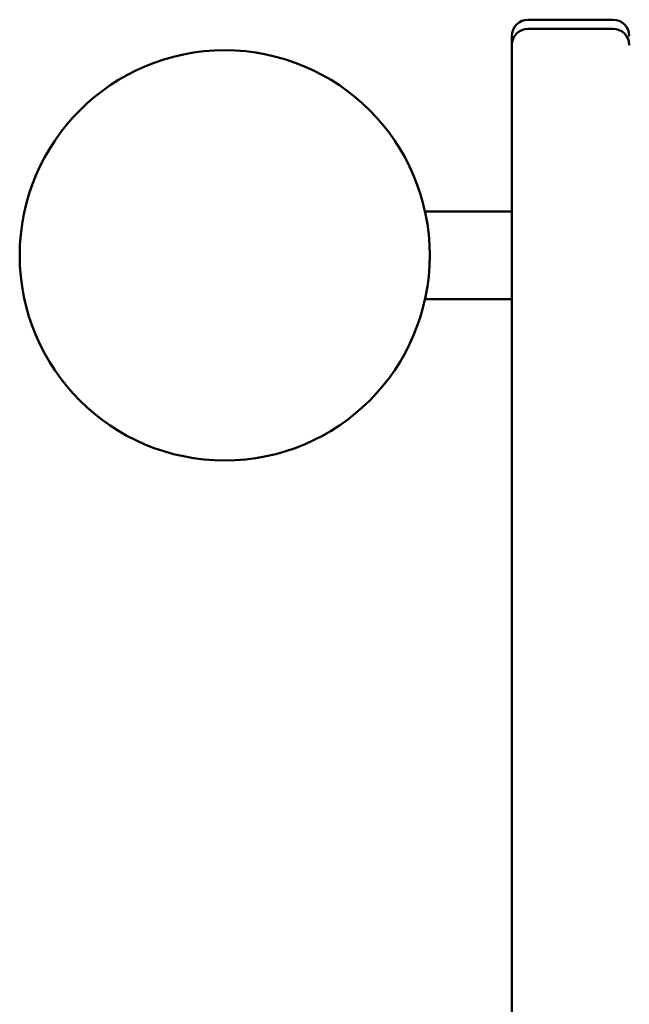
# Model space of a CAD drawing. Extents: x 788 to 7124, y 4267 to 10367.
# Drawn here: x 3755 to 3978, y 8093 to 8453 of the extents above; entities that cross this region are included whole.
import ezdxf

# ---------------------------------------------------------------- set-up
doc = ezdxf.new("R2010")
doc.units = 0
doc.header["$LTSCALE"] = 50
doc.layers.add('Widoczne (ISO)', color=7, linetype='Continuous', lineweight=50)

msp = doc.modelspace()

# ---------------------------------------------------------------- linework, layer by layer
at = {"layer": 'Widoczne (ISO)'}
for p, q in [((3940.82, 8453.13), (3971.82, 8453.13)), ((3934.82, 8443.79), (3934.82, 8447.13)), ((3940.82, 8449.79), (3971.82, 8449.79)), ((3934.82, 8435.53), (3934.82, 8443.79)), ((3934.82, 8435.53), (3934.82, 6198.37)), ((3903.09, 8382.95), (3934.82, 8382.95)), ((3903.09, 8350.95), (3934.82, 8350.95))]:
    msp.add_line(p, q, dxfattribs=at)
msp.add_circle((3829.82, 8366.95), 75, dxfattribs=at)
for centre, start, end in [((3940.82, 8447.13), 90, 180), ((3971.82, 8447.13), 0, 90), ((3940.82, 8443.79), 90, 180), ((3971.82, 8443.79), 0, 90)]:
    msp.add_arc(centre, 6, start, end, dxfattribs=at)

doc.saveas('drawing.dxf')
